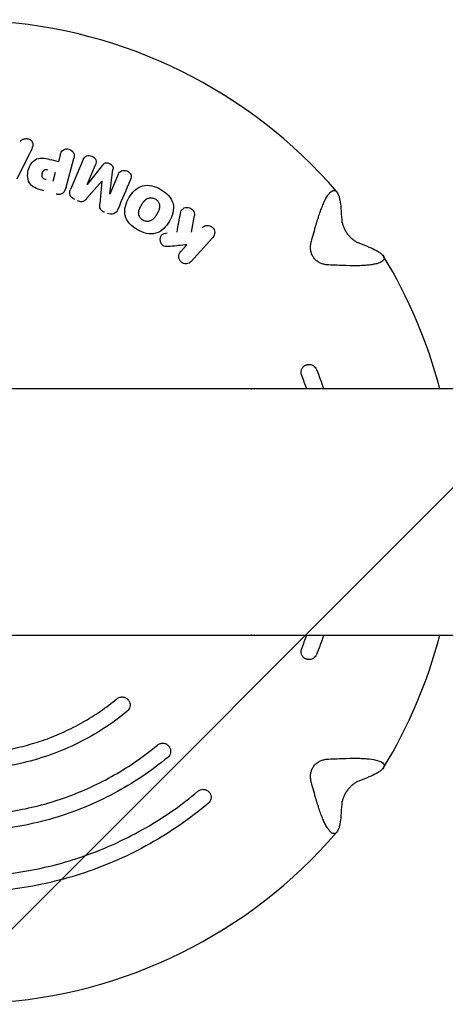
# Model space of a CAD drawing. Units: millimetres. Extents: x -7700 to 7700, y -7700 to 7700.
# Drawn here: x -1447 to -1343, y -120 to 120 of the extents above; entities that cross this region are included whole.
import ezdxf

# ---------------------------------------------------------------- set-up
doc = ezdxf.new("R2010")
doc.units = ezdxf.units.MM
doc.header["$LTSCALE"] = 20
doc.linetypes.add('HIDDEN', pattern=[9.525, 6.35, -3.175])
for name, color, linetype in [('2d', 230, 'Continuous'), ('EN-Free_Space', 10, 'HIDDEN'), ('EN-Free_Space_Hatch', 10, 'HIDDEN'), ('EN-Safetyzone', 93, 'HIDDEN')]:
    doc.layers.add(name, color=color, linetype=linetype)

msp = doc.modelspace()

# ---------------------------------------------------------------- hatches: boundary and pattern name
at = {"layer": 'EN-Free_Space_Hatch'}
h = msp.add_hatch(dxfattribs=at)
h.set_pattern_fill('ANSI31', color=256, scale=100)
edge = h.paths.add_edge_path()
edge.add_arc((0, 0), 4697.88, 0, 360)

# ---------------------------------------------------------------- linework, layer by layer
at = {"layer": '2d'}
for p, q in [((-1447.71, 81.55), (-1444.63, 87.78)), ((-1437.15, 87.43), (-1437.61, 85.72)), ((-1437.61, 85.72), (-1439.31, 86.17)), ((-1435.73, 79.52), (-1433.84, 86.54)), ((-1431.56, 86.24), (-1434.65, 78.95)), ((-1430.58, 80.16), (-1428.54, 84.96)), ((-1426.82, 84.88), (-1430.58, 80.16)), ((-1438.89, 80.95), (-1438.3, 83.15)), ((-1425.04, 77.81), (-1424.26, 83.79)), ((-1423, 82.61), (-1425.04, 77.81)), ((-1430.62, 76.76), (-1426.99, 80.92)), ((-1426.99, 80.92), (-1427.46, 75.42)), ((-1405.03, 68.49), (-1404.35, 72.58)), ((-1406.19, 65.39), (-1407.73, 63.67)), ((-1405.12, 61.32), (-1399.82, 67.2)), ((-141.11, 30.15), (-1464.07, 30.15)), ((-1464.07, -30.15), (-141.11, -30.15))]:
    msp.add_line(p, q, dxfattribs=at)
for start, end in [(40.6527, 86.8025), (14.515, 31.3353), (328.6527, 345.485), (273.1975, 319.3353)]:
    msp.add_arc((-1460.82, 0), 120.3, start, end, dxfattribs=at)
at = {"layer": '2d', "extrusion": (0, 0, -1)}
for centre, major_axis, start_param, end_param in [((-1336.15, -23.74), (45.67, 239.87), -1.233001, -1.214079), ((-1444.87, 125.9), (-242.24, 30.68), -1.927513, -1.908592), ((-1444.87, -125.9), (242.24, 30.68), -1.233001, -1.214079), ((-1336.15, 23.74), (-45.67, 239.87), -1.927513, -1.908592)]:
    msp.add_ellipse(centre, major_axis=major_axis, ratio=0.241845, start_param=start_param, end_param=end_param, dxfattribs=at)
at = {"layer": '2d'}
for points, knots in [([(-1446.9, 90.63), (-1446.79, 90.87), (-1446.59, 91.07), (-1446.1, 91.31), (-1445.82, 91.36), (-1445.27, 91.37), (-1444.99, 91.33), (-1444.47, 91.13), (-1444.24, 90.95), (-1443.94, 90.51), (-1443.86, 90.24), (-1443.83, 89.72), (-1443.9, 89.46), (-1444.16, 88.72), (-1444.39, 88.25), (-1444.63, 87.78)], [0, 0, 0, 0, 0.125, 0.125, 0.25, 0.25, 0.375, 0.375, 0.5, 0.5, 0.625, 0.625, 0.75, 0.75, 1, 1, 1, 1]), ([(-1437.15, 87.43), (-1437.03, 87.88), (-1436.83, 88.32), (-1436.02, 88.84), (-1435.49, 88.91), (-1434.55, 88.66), (-1434.12, 88.33), (-1433.68, 87.49), (-1433.72, 86.99), (-1433.84, 86.54)], [0, 0, 0, 0, 0.25, 0.25, 0.5, 0.5, 0.75, 0.75, 1, 1, 1, 1]), ([(-1431.56, 86.24), (-1431.47, 86.44), (-1431.38, 86.62), (-1431.1, 86.95), (-1430.92, 87.07), (-1430.31, 87.29), (-1429.83, 87.25), (-1429.01, 86.9), (-1428.66, 86.59), (-1428.3, 85.8), (-1428.38, 85.35), (-1428.54, 84.96)], [0, 0, 0, 0, 0.125, 0.125, 0.25, 0.25, 0.5, 0.5, 0.75, 0.75, 1, 1, 1, 1]), ([(-1441.2, 78.61), (-1441.8, 78.77), (-1442.39, 78.94), (-1443.53, 79.42), (-1444.08, 79.74), (-1444.84, 80.68), (-1445.03, 81.28), (-1445.16, 82.45), (-1445.11, 83.04), (-1444.82, 84.18), (-1444.58, 84.72), (-1443.92, 85.69), (-1443.48, 86.14), (-1442.37, 86.62), (-1441.73, 86.64), (-1440.51, 86.48), (-1439.9, 86.33), (-1439.31, 86.17)], [0, 0, 0, 0, 0.125, 0.125, 0.25, 0.25, 0.375, 0.375, 0.5, 0.5, 0.625, 0.625, 0.75, 0.75, 0.875, 0.875, 1, 1, 1, 1]), ([(-1426.82, 84.88), (-1426.63, 85.12), (-1426.4, 85.34), (-1425.77, 85.48), (-1425.44, 85.39), (-1424.85, 85.14), (-1424.55, 84.96), (-1424.22, 84.42), (-1424.22, 84.1), (-1424.26, 83.79)], [0, 0, 0, 0, 0.25, 0.25, 0.5, 0.5, 0.75, 0.75, 1, 1, 1, 1]), ([(-1440.17, 83.65), (-1440.34, 83.7), (-1440.5, 83.73), (-1440.84, 83.73), (-1441.02, 83.7), (-1441.43, 83.42), (-1441.57, 83.09), (-1441.67, 82.62), (-1441.69, 82.45), (-1441.67, 82.12), (-1441.62, 81.96), (-1441.4, 81.7), (-1441.25, 81.62), (-1440.93, 81.5), (-1440.76, 81.45), (-1440.6, 81.41)], [0, 0, 0, 0, 0.125, 0.125, 0.25, 0.25, 0.5, 0.5, 0.625, 0.625, 0.75, 0.75, 0.875, 0.875, 1, 1, 1, 1]), ([(-1423, 82.61), (-1422.92, 82.81), (-1422.82, 82.99), (-1422.54, 83.31), (-1422.36, 83.43), (-1421.75, 83.65), (-1421.28, 83.62), (-1420.45, 83.27), (-1420.1, 82.96), (-1419.83, 82.37), (-1419.79, 82.15), (-1419.83, 81.73), (-1419.9, 81.53), (-1419.98, 81.33)], [0, 0, 0, 0, 0.125, 0.125, 0.25, 0.25, 0.5, 0.5, 0.75, 0.75, 0.875, 0.875, 1, 1, 1, 1]), ([(-1435.73, 79.52), (-1435.87, 78.98), (-1436.07, 78.43), (-1436.71, 77.87), (-1436.98, 77.75), (-1437.56, 77.67), (-1437.85, 77.71), (-1438.13, 77.79)], [0, 0, 0, 0, 0.5, 0.5, 0.75, 0.75, 1, 1, 1, 1]), ([(-1418.27, 69.06), (-1418.96, 69.45), (-1419.59, 69.93), (-1420.66, 71.1), (-1421.09, 71.79), (-1421.44, 73.28), (-1421.39, 74.06), (-1421.03, 75.53), (-1420.73, 76.22), (-1419.98, 77.51), (-1419.52, 78.12), (-1418.43, 79.15), (-1417.78, 79.59), (-1416.3, 80.01), (-1415.5, 79.98), (-1413.97, 79.64), (-1413.23, 79.32), (-1412.56, 78.93)], [0, 0, 0, 0, 0.0625, 0.0625, 0.125, 0.125, 0.1875, 0.1875, 0.25, 0.25, 0.3125, 0.3125, 0.375, 0.375, 0.4375, 0.4375, 0.5, 0.5, 0.5, 0.5]), ([(-1433.59, 76.43), (-1434.08, 76.64), (-1434.5, 77.01), (-1434.9, 77.95), (-1434.85, 78.49), (-1434.65, 78.95)], [0, 0, 0, 0, 0.5, 0.5, 1, 1, 1, 1]), ([(-1412.56, 78.93), (-1411.88, 78.53), (-1411.23, 78.05), (-1410.17, 76.9), (-1409.75, 76.2), (-1409.39, 74.7), (-1409.44, 73.93), (-1409.8, 72.47), (-1410.1, 71.77), (-1410.85, 70.49), (-1411.3, 69.88), (-1412.39, 68.84), (-1413.03, 68.41), (-1414.51, 67.98), (-1415.32, 68), (-1416.85, 68.35), (-1417.58, 68.66), (-1418.27, 69.06)], [0.5, 0.5, 0.5, 0.5, 0.5625, 0.5625, 0.625, 0.625, 0.6875, 0.6875, 0.75, 0.75, 0.8125, 0.8125, 0.875, 0.875, 0.9375, 0.9375, 1, 1, 1, 1]), ([(-1374.56, 70.37), (-1374.27, 71.39), (-1373.97, 72.34), (-1373.5, 73.69), (-1373.34, 74.12), (-1373.01, 74.95), (-1372.84, 75.34), (-1372.35, 76.43), (-1372.01, 77.04), (-1371.34, 78.02), (-1371.02, 78.36), (-1370.57, 78.64), (-1370.42, 78.69), (-1370.14, 78.72), (-1370.01, 78.7), (-1369.76, 78.58), (-1369.64, 78.48), (-1369.42, 78.21), (-1369.32, 78.05), (-1369.14, 77.65), (-1369.05, 77.43), (-1368.9, 76.92), (-1368.84, 76.64), (-1368.66, 75.72), (-1368.57, 75.02), (-1368.51, 74.25)], [0.00000058, 0.00000058, 0.00000058, 0.00000058, 0.00331747, 0.00331747, 0.00497592, 0.00497592, 0.00663436, 0.00663436, 0.00995125, 0.00995125, 0.01326814, 0.01326814, 0.01492658, 0.01492658, 0.01658503, 0.01658503, 0.01824347, 0.01824347, 0.01990192, 0.01990192, 0.02156036, 0.02156036, 0.02321881, 0.02321881, 0.02653569, 0.02653569, 0.02653569, 0.02653569]), ([(-1430.62, 76.76), (-1430.77, 76.59), (-1430.92, 76.41), (-1431.1, 76.26), (-1431.22, 76.16), (-1431.34, 76.07), (-1431.48, 76.01), (-1431.6, 75.96), (-1431.73, 75.93), (-1431.86, 75.92), (-1432.03, 75.9), (-1432.21, 75.93), (-1432.38, 75.96), (-1432.56, 76.01), (-1432.74, 76.07), (-1432.91, 76.14)], [0, 0, 0, 0, 0.270415, 0.270415, 0.270415, 0.446455, 0.446455, 0.446455, 0.595008, 0.595008, 0.595008, 0.791927, 0.791927, 0.791927, 1, 1, 1, 1]), ([(-1426.31, 73.34), (-1426.52, 73.43), (-1426.72, 73.53), (-1427.08, 73.79), (-1427.24, 73.96), (-1427.54, 74.54), (-1427.49, 74.99), (-1427.46, 75.42)], [0, 0, 0, 0, 0.25, 0.25, 0.5, 0.5, 1, 1, 1, 1]), ([(-1416.92, 71.39), (-1417, 71.43), (-1417.11, 71.51), (-1417.22, 71.6), (-1417.29, 71.66), (-1417.32, 71.69), (-1417.41, 71.78), (-1417.47, 71.85), (-1417.58, 71.99), (-1417.63, 72.07), (-1417.77, 72.3), (-1417.84, 72.46), (-1417.92, 72.72), (-1417.95, 72.85), (-1417.97, 72.98), (-1417.97, 73.07), (-1417.98, 73.11), (-1417.98, 73.24), (-1417.98, 73.36), (-1417.96, 73.51), (-1417.95, 73.59), (-1417.94, 73.62), (-1417.94, 73.65), (-1417.93, 73.66), (-1417.91, 73.75), (-1417.88, 73.87), (-1417.83, 74.01), (-1417.8, 74.09), (-1417.79, 74.12), (-1417.78, 74.14), (-1417.78, 74.15), (-1417.74, 74.23), (-1417.7, 74.34), (-1417.63, 74.48), (-1417.59, 74.55), (-1417.57, 74.59), (-1417.56, 74.61), (-1417.56, 74.62), (-1417.53, 74.66), (-1417.51, 74.72), (-1417.47, 74.78), (-1417.45, 74.82), (-1417.44, 74.83), (-1417.43, 74.84), (-1417.43, 74.85), (-1417.4, 74.91), (-1417.35, 74.98), (-1417.27, 75.12), (-1417.24, 75.19), (-1417.2, 75.25), (-1417.19, 75.28), (-1417.18, 75.29), (-1417.18, 75.29), (-1417.17, 75.3), (-1417.15, 75.34), (-1417.11, 75.4), (-1417.07, 75.46), (-1417.06, 75.49), (-1417.05, 75.5), (-1417.04, 75.51), (-1416.99, 75.6), (-1416.91, 75.71), (-1416.83, 75.83), (-1416.79, 75.89), (-1416.77, 75.91), (-1416.76, 75.93), (-1416.75, 75.94), (-1416.69, 76.02), (-1416.6, 76.12), (-1416.5, 76.23), (-1416.45, 76.28), (-1416.43, 76.3), (-1416.41, 76.31), (-1416.41, 76.32), (-1416.33, 76.39), (-1416.23, 76.47), (-1416.12, 76.55), (-1416.05, 76.59), (-1416.02, 76.61), (-1415.9, 76.67), (-1415.82, 76.71), (-1415.66, 76.77), (-1415.58, 76.79), (-1415.4, 76.83), (-1415.32, 76.85), (-1415.14, 76.87), (-1415.05, 76.87), (-1414.87, 76.87), (-1414.73, 76.87), (-1414.6, 76.84), (-1414.51, 76.83), (-1414.47, 76.82), (-1414.25, 76.76), (-1414.08, 76.69), (-1413.92, 76.61)], [0, 0, 0, 0, 0.01563, 0.023445, 0.023445, 0.03126, 0.03126, 0.0468899, 0.0468899, 0.0625199, 0.0625199, 0.0937799, 0.0937799, 0.1094099, 0.1172249, 0.1172249, 0.1250398, 0.1250398, 0.1406698, 0.1484848, 0.1523923, 0.1543461, 0.1543461, 0.1562998, 0.1562998, 0.1719298, 0.1797448, 0.1836523, 0.185606, 0.185606, 0.1875598, 0.1875598, 0.2031897, 0.2110047, 0.2149122, 0.216866, 0.216866, 0.2188197, 0.2188197, 0.2266347, 0.2305422, 0.232496, 0.2334728, 0.2334728, 0.2344497, 0.2344497, 0.2500797, 0.2500797, 0.2578947, 0.2618022, 0.2637559, 0.2647328, 0.2647328, 0.2657097, 0.2657097, 0.2735247, 0.2774321, 0.2793859, 0.2793859, 0.2813396, 0.2813396, 0.2969696, 0.3047846, 0.3086921, 0.3106459, 0.3106459, 0.3125996, 0.3125996, 0.3282296, 0.3360446, 0.3399521, 0.3419058, 0.3419058, 0.3438596, 0.3438596, 0.3594895, 0.3673045, 0.3673045, 0.3751195, 0.3751195, 0.3907495, 0.3907495, 0.4063795, 0.4063795, 0.4220095, 0.4220095, 0.4376394, 0.4376394, 0.4532694, 0.4610844, 0.4610844, 0.4688994, 0.4688994, 0.5001594, 0.5001594, 0.5001594, 0.5001594]), ([(-1413.92, 76.61), (-1413.85, 76.56), (-1413.74, 76.49), (-1413.63, 76.4), (-1413.56, 76.34), (-1413.53, 76.31), (-1413.43, 76.22), (-1413.37, 76.15), (-1413.27, 76.01), (-1413.21, 75.93), (-1413.12, 75.78), (-1413.08, 75.7), (-1413.01, 75.54), (-1412.98, 75.46), (-1412.92, 75.28), (-1412.89, 75.15), (-1412.87, 75), (-1412.86, 74.94), (-1412.86, 74.89), (-1412.86, 74.87), (-1412.85, 74.7), (-1412.86, 74.54), (-1412.91, 74.28), (-1412.94, 74.15), (-1412.99, 74), (-1413.02, 73.92), (-1413.04, 73.89), (-1413.05, 73.87), (-1413.05, 73.85), (-1413.08, 73.77), (-1413.13, 73.66), (-1413.2, 73.52), (-1413.24, 73.45), (-1413.25, 73.42), (-1413.26, 73.4), (-1413.27, 73.39), (-1413.29, 73.34), (-1413.32, 73.29), (-1413.36, 73.22), (-1413.38, 73.19), (-1413.39, 73.17), (-1413.39, 73.16), (-1413.4, 73.15), (-1413.41, 73.12), (-1413.43, 73.09), (-1413.47, 73.01), (-1413.5, 72.97), (-1413.55, 72.88), (-1413.59, 72.82), (-1413.62, 72.76), (-1413.64, 72.73), (-1413.65, 72.72), (-1413.65, 72.71), (-1413.65, 72.71), (-1413.68, 72.66), (-1413.71, 72.61), (-1413.75, 72.54), (-1413.77, 72.52), (-1413.78, 72.5), (-1413.78, 72.5), (-1413.84, 72.4), (-1413.91, 72.29), (-1413.99, 72.17), (-1414.04, 72.11), (-1414.05, 72.09), (-1414.06, 72.08), (-1414.07, 72.07), (-1414.13, 71.99), (-1414.22, 71.88), (-1414.32, 71.77), (-1414.37, 71.72), (-1414.39, 71.7), (-1414.41, 71.69), (-1414.42, 71.68), (-1414.49, 71.61), (-1414.6, 71.52), (-1414.72, 71.44), (-1414.77, 71.41), (-1414.81, 71.38), (-1414.83, 71.38), (-1414.92, 71.32), (-1415, 71.29), (-1415.17, 71.22), (-1415.26, 71.2), (-1415.52, 71.13), (-1415.69, 71.11), (-1415.97, 71.11), (-1416.06, 71.12), (-1416.19, 71.14), (-1416.24, 71.14), (-1416.33, 71.16), (-1416.37, 71.17), (-1416.6, 71.23), (-1416.77, 71.3), (-1416.92, 71.39)], [0.5001594, 0.5001594, 0.5001594, 0.5001594, 0.5157794, 0.5235894, 0.5235894, 0.5313994, 0.5313994, 0.5470194, 0.5470194, 0.5626394, 0.5626394, 0.5782595, 0.5782595, 0.5938795, 0.5938795, 0.6094995, 0.6173095, 0.6212145, 0.6212145, 0.6251195, 0.6251195, 0.6563596, 0.6563596, 0.6719796, 0.6797896, 0.6836946, 0.6856471, 0.6856471, 0.6875996, 0.6875996, 0.7032196, 0.7110296, 0.7149346, 0.7168871, 0.7168871, 0.7188396, 0.7188396, 0.7266497, 0.7305547, 0.7325072, 0.7334834, 0.7334834, 0.7344597, 0.7344597, 0.7422697, 0.7422697, 0.7500797, 0.7500797, 0.7578897, 0.7617947, 0.7637472, 0.7647235, 0.7647235, 0.7656997, 0.7656997, 0.7735097, 0.7774147, 0.7793672, 0.7793672, 0.7813197, 0.7813197, 0.7969397, 0.8047498, 0.8086548, 0.8106073, 0.8106073, 0.8125598, 0.8125598, 0.8281798, 0.8359898, 0.8398948, 0.8418473, 0.8418473, 0.8437998, 0.8437998, 0.8594198, 0.8672298, 0.8711348, 0.8711348, 0.8750398, 0.8750398, 0.8906599, 0.8906599, 0.9062799, 0.9062799, 0.9375199, 0.9375199, 0.9531399, 0.9531399, 0.96095, 0.96095, 0.96876, 0.96876, 1, 1, 1, 1]), ([(-1423.08, 74.04), (-1423.27, 73.58), (-1423.62, 73.17), (-1424.58, 72.8), (-1425.14, 72.84), (-1425.63, 73.05)], [0, 0, 0, 0, 0.5, 0.5, 1, 1, 1, 1]), ([(-1407.75, 73.12), (-1407.67, 73.55), (-1407.49, 73.97), (-1406.77, 74.48), (-1406.31, 74.6), (-1405.42, 74.45), (-1404.99, 74.19), (-1404.41, 73.49), (-1404.27, 73.02), (-1404.35, 72.58)], [0, 0, 0, 0, 0.25, 0.25, 0.5, 0.5, 0.75, 0.75, 1, 1, 1, 1]), ([(-1402.44, 69.56), (-1402.14, 69.89), (-1401.71, 70.1), (-1400.79, 70.16), (-1400.31, 70), (-1399.61, 69.37), (-1399.39, 68.91), (-1399.36, 67.98), (-1399.52, 67.54), (-1399.82, 67.2)], [0, 0, 0, 0, 0.25, 0.25, 0.5, 0.5, 0.75, 0.75, 1, 1, 1, 1]), ([(-1368.21, 70.77), (-1368.15, 70.53), (-1368.08, 70.28), (-1367.9, 69.78), (-1367.79, 69.51), (-1367.53, 68.99), (-1367.38, 68.74), (-1367.13, 68.35), (-1367.04, 68.23), (-1366.86, 67.98), (-1366.76, 67.86), (-1366.57, 67.63), (-1366.47, 67.52), (-1366.27, 67.3), (-1366.16, 67.19), (-1365.85, 66.9), (-1365.63, 66.72), (-1365.2, 66.4), (-1364.99, 66.26), (-1364.58, 66.03), (-1364.37, 65.93), (-1364.17, 65.85)], [0.004464672, 0.004464672, 0.004464672, 0.004464672, 0.005373401, 0.005373401, 0.00628213, 0.00628213, 0.007190859, 0.007190859, 0.007645224, 0.007645224, 0.008099588, 0.008099588, 0.008553953, 0.008553953, 0.009008318, 0.009008318, 0.009917047, 0.009917047, 0.010825776, 0.010825776, 0.011734505, 0.011734505, 0.011734505, 0.011734505]), ([(-1410.27, 64.99), (-1410.52, 64.97), (-1410.78, 64.95), (-1411.3, 64.95), (-1411.56, 64.97), (-1412.05, 65.17), (-1412.25, 65.36), (-1412.52, 65.8), (-1412.61, 66.05), (-1412.74, 66.81), (-1412.68, 67.35), (-1412.22, 67.95), (-1411.99, 68.08), (-1411.5, 68.23), (-1411.25, 68.26), (-1410.99, 68.28)], [0, 0, 0, 0, 0.125, 0.125, 0.25, 0.25, 0.375, 0.375, 0.5, 0.5, 0.75, 0.75, 0.875, 0.875, 1, 1, 1, 1]), ([(-1371.59, 60.46), (-1371.88, 60.47), (-1372.17, 60.5), (-1372.75, 60.62), (-1373.03, 60.7), (-1373.59, 60.92), (-1373.86, 61.06), (-1374.24, 61.31), (-1374.36, 61.4), (-1374.59, 61.6), (-1374.71, 61.7), (-1375.03, 62.03), (-1375.21, 62.28), (-1375.45, 62.67), (-1375.52, 62.81), (-1375.64, 63.09), (-1375.7, 63.23), (-1375.83, 63.67), (-1375.9, 63.97), (-1375.96, 64.56), (-1375.96, 64.86), (-1375.93, 65.16)], [0.004091615, 0.004091615, 0.004091615, 0.004091615, 0.005004891, 0.005004891, 0.005918167, 0.005918167, 0.006831442, 0.006831442, 0.00728808, 0.00728808, 0.007744718, 0.007744718, 0.008657994, 0.008657994, 0.009114632, 0.009114632, 0.00957127, 0.00957127, 0.010484546, 0.010484546, 0.011397821, 0.011397821, 0.011397821, 0.011397821]), ([(-1405.12, 61.32), (-1405.42, 60.99), (-1405.85, 60.77), (-1406.77, 60.71), (-1407.25, 60.88), (-1407.95, 61.5), (-1408.16, 61.96), (-1408.2, 62.89), (-1408.04, 63.34), (-1407.73, 63.67)], [0, 0, 0, 0, 0.25, 0.25, 0.5, 0.5, 0.75, 0.75, 1, 1, 1, 1]), ([(-1361.68, 64.84), (-1360.96, 64.55), (-1360.33, 64.25), (-1359.52, 63.8), (-1359.27, 63.65), (-1358.83, 63.35), (-1358.64, 63.2), (-1358.32, 62.9), (-1358.2, 62.76), (-1358.06, 62.54), (-1358.02, 62.47), (-1357.96, 62.33), (-1357.94, 62.26), (-1357.89, 61.91), (-1358, 61.66), (-1358.39, 61.31), (-1358.57, 61.2), (-1358.99, 61), (-1359.23, 60.91), (-1359.79, 60.74), (-1360.11, 60.67), (-1360.8, 60.54), (-1361.17, 60.48), (-1361.97, 60.39), (-1362.39, 60.35), (-1363.27, 60.29), (-1363.74, 60.27), (-1365.17, 60.24), (-1366.18, 60.25), (-1367.23, 60.29)], [0.00000027, 0.00000027, 0.00000027, 0.00000027, 0.00331533, 0.00331533, 0.00497285, 0.00497285, 0.00663038, 0.00663038, 0.00828791, 0.00828791, 0.00911667, 0.00911667, 0.00994543, 0.00994543, 0.01326049, 0.01326049, 0.01491801, 0.01491801, 0.01657554, 0.01657554, 0.01823306, 0.01823306, 0.01989059, 0.01989059, 0.02154812, 0.02154812, 0.02320564, 0.02320564, 0.0265207, 0.0265207, 0.0265207, 0.0265207]), ([(-1378.1, 33.42), (-1378.15, 33.54), (-1378.19, 33.66), (-1378.24, 33.9), (-1378.25, 34.03), (-1378.26, 34.28), (-1378.25, 34.4), (-1378.21, 34.65), (-1378.17, 34.77), (-1378.09, 35), (-1378.03, 35.11), (-1377.9, 35.31), (-1377.83, 35.41), (-1377.58, 35.67), (-1377.38, 35.81), (-1377.16, 35.91)], [0, 0, 0, 0, 0.000376182, 0.000376182, 0.000752363, 0.000752363, 0.001128545, 0.001128545, 0.001504726, 0.001504726, 0.001880908, 0.001880908, 0.002257089, 0.002257089, 0.003009452, 0.003009452, 0.003009452, 0.003009452]), ([(-1377.16, 35.91), (-1377.16, 35.91), (-1377.16, 35.91), (-1377.15, 35.91), (-1377.15, 35.91), (-1377.15, 35.91), (-1377.14, 35.91), (-1377.14, 35.92), (-1377.13, 35.92), (-1377.13, 35.92), (-1377.12, 35.92), (-1377.12, 35.93), (-1377.11, 35.93), (-1377.11, 35.93), (-1377.11, 35.93), (-1377.1, 35.93), (-1377.1, 35.93), (-1377.09, 35.94), (-1377.09, 35.94), (-1377.09, 35.94), (-1377.08, 35.94), (-1377.08, 35.94), (-1377.08, 35.94), (-1377.08, 35.94), (-1377.08, 35.94), (-1377.08, 35.94), (-1377.08, 35.94), (-1377.08, 35.94)], [0, 0, 0, 0, 0.00001363, 0.00001363, 0.00001363, 0.000030932, 0.000030932, 0.000030932, 0.0000481287, 0.0000481287, 0.0000481287, 0.0000650915, 0.0000650915, 0.0000650915, 0.0000754947, 0.0000754947, 0.0000754947, 0.0000920005, 0.0000920005, 0.0000920005, 0.0001085023, 0.0001085023, 0.0001085023, 0.000125076, 0.000125076, 0.000125076, 0.0001329051, 0.0001329051, 0.0001329051, 0.0001329051]), ([(-1377.08, 35.94), (-1376.99, 35.98), (-1376.9, 36.01), (-1376.72, 36.06), (-1376.63, 36.08), (-1376.33, 36.11), (-1376.11, 36.1), (-1375.7, 36.02), (-1375.5, 35.94), (-1375.13, 35.72), (-1374.97, 35.58), (-1374.69, 35.26), (-1374.58, 35.08), (-1374.5, 34.88)], [0, 0, 0, 0, 0.281503, 0.281503, 0.557234, 0.557234, 1.191095, 1.191095, 1.824945, 1.824945, 2.458818, 2.458818, 3.091888, 3.091888, 3.091888, 3.091888]), ([(-1390.46, 30.15), (-1390.41, 30.16), (-1390.36, 30.17), (-1390.12, 30.19), (-1389.92, 30.19), (-1389.73, 30.15)], [0.4265475, 0.4265475, 0.4265475, 0.4265475, 0.5651329, 0.5651329, 1.1509572, 1.1509572, 1.1509572, 1.1509572]), ([(-1389.73, -30.15), (-1389.92, -30.19), (-1390.12, -30.19), (-1390.36, -30.17), (-1390.41, -30.16), (-1390.46, -30.15)], [1.9485073, 1.9485073, 1.9485073, 1.9485073, 2.5336034, 2.5336034, 2.6732188, 2.6732188, 2.6732188, 2.6732188]), ([(-1372.73, -30.15), (-1373.08, -31.19), (-1373.46, -32.22), (-1374.06, -33.79), (-1374.28, -34.34), (-1374.5, -34.88)], [66.432708, 66.432708, 66.432708, 66.432708, 69.717456, 69.717456, 71.48584, 71.48584, 71.48584, 71.48584]), ([(-1377.16, -35.91), (-1377.27, -35.86), (-1377.38, -35.8), (-1377.57, -35.67), (-1377.66, -35.59), (-1377.83, -35.41), (-1377.9, -35.32), (-1378.03, -35.11), (-1378.09, -35), (-1378.17, -34.77), (-1378.2, -34.65), (-1378.25, -34.41), (-1378.26, -34.28), (-1378.25, -33.91), (-1378.2, -33.66), (-1378.1, -33.42)], [0, 0, 0, 0, 0.000376204, 0.000376204, 0.000752408, 0.000752408, 0.001128613, 0.001128613, 0.001504817, 0.001504817, 0.001881021, 0.001881021, 0.002257225, 0.002257225, 0.003009634, 0.003009634, 0.003009634, 0.003009634]), ([(-1377.08, -35.94), (-1377.08, -35.94), (-1377.08, -35.94), (-1377.08, -35.94), (-1377.08, -35.94), (-1377.08, -35.94), (-1377.08, -35.94), (-1377.09, -35.94), (-1377.09, -35.94), (-1377.09, -35.94), (-1377.1, -35.93), (-1377.1, -35.93), (-1377.1, -35.93), (-1377.11, -35.93), (-1377.11, -35.93), (-1377.12, -35.93), (-1377.12, -35.92), (-1377.13, -35.92), (-1377.13, -35.92), (-1377.14, -35.92), (-1377.14, -35.92), (-1377.15, -35.91), (-1377.15, -35.91), (-1377.15, -35.91), (-1377.16, -35.91), (-1377.16, -35.91), (-1377.16, -35.91), (-1377.16, -35.91)], [0.0000106194, 0.0000106194, 0.0000106194, 0.0000106194, 0.0000243574, 0.0000243574, 0.0000243574, 0.0000414176, 0.0000414176, 0.0000414176, 0.0000582543, 0.0000582543, 0.0000582543, 0.0000683601, 0.0000683601, 0.0000683601, 0.0000850712, 0.0000850712, 0.0000850712, 0.0001017715, 0.0001017715, 0.0001017715, 0.0001186376, 0.0001186376, 0.0001186376, 0.0001357783, 0.0001357783, 0.0001357783, 0.000144371, 0.000144371, 0.000144371, 0.000144371]), ([(-1374.5, -34.88), (-1374.58, -35.08), (-1374.69, -35.26), (-1374.97, -35.58), (-1375.13, -35.72), (-1375.5, -35.94), (-1375.7, -36.02), (-1376.11, -36.1), (-1376.33, -36.11), (-1376.63, -36.08), (-1376.72, -36.06), (-1376.9, -36.01), (-1376.99, -35.98), (-1377.08, -35.94)], [0, 0, 0, 0, 0.631959, 0.631959, 1.265881, 1.265881, 1.899732, 1.899732, 2.533586, 2.533586, 2.809765, 2.809765, 3.091744, 3.091744, 3.091744, 3.091744]), ([(-1456.31, -58.98), (-1456.12, -58.97), (-1455.93, -58.95), (-1454.05, -58.79), (-1452.37, -58.56), (-1449.03, -57.98), (-1447.38, -57.62), (-1444.1, -56.75), (-1442.47, -56.25), (-1439.28, -55.12), (-1437.72, -54.48), (-1434.64, -53.06), (-1433.13, -52.29), (-1430.17, -50.62), (-1428.73, -49.72), (-1425.94, -47.81), (-1424.58, -46.79), (-1423.28, -45.71)], [0.00991458, 0.00991458, 0.00991458, 0.00991458, 0.01048445, 0.01048445, 0.01557052, 0.01557052, 0.02065659, 0.02065659, 0.02574266, 0.02574266, 0.03082873, 0.03082873, 0.03591481, 0.03591481, 0.04100088, 0.04100088, 0.04608695, 0.04608695, 0.04608695, 0.04608695]), ([(-1423.28, -45.71), (-1423.18, -45.63), (-1423.08, -45.56), (-1422.86, -45.44), (-1422.74, -45.39), (-1422.5, -45.31), (-1422.38, -45.29), (-1422.14, -45.25), (-1422.01, -45.25), (-1421.76, -45.27), (-1421.64, -45.29), (-1421.4, -45.35), (-1421.29, -45.4), (-1420.96, -45.56), (-1420.76, -45.71), (-1420.6, -45.89)], [0, 0, 0, 0, 0.000373697, 0.000373697, 0.000747393, 0.000747393, 0.00112109, 0.00112109, 0.001494786, 0.001494786, 0.001868483, 0.001868483, 0.002242179, 0.002242179, 0.002989572, 0.002989572, 0.002989572, 0.002989572]), ([(-1420.53, -45.97), (-1420.47, -46.04), (-1420.41, -46.12), (-1420.31, -46.28), (-1420.26, -46.36), (-1420.14, -46.64), (-1420.08, -46.85), (-1420.04, -47.27), (-1420.05, -47.49), (-1420.15, -47.9), (-1420.23, -48.1), (-1420.46, -48.46), (-1420.6, -48.62), (-1420.76, -48.76)], [0, 0, 0, 0, 0.291724, 0.291724, 0.577037, 0.577037, 1.210895, 1.210895, 1.844746, 1.844746, 2.478623, 2.478623, 3.111693, 3.111693, 3.111693, 3.111693]), ([(-1420.6, -45.89), (-1420.6, -45.9), (-1420.59, -45.9), (-1420.59, -45.9), (-1420.59, -45.9), (-1420.59, -45.91), (-1420.58, -45.91), (-1420.58, -45.91), (-1420.58, -45.92), (-1420.57, -45.92), (-1420.57, -45.93), (-1420.57, -45.93), (-1420.56, -45.93), (-1420.56, -45.94), (-1420.56, -45.94), (-1420.56, -45.94), (-1420.55, -45.95), (-1420.55, -45.95), (-1420.55, -45.95), (-1420.54, -45.96), (-1420.54, -45.96), (-1420.54, -45.96), (-1420.54, -45.96), (-1420.54, -45.96), (-1420.54, -45.97), (-1420.53, -45.97), (-1420.53, -45.97), (-1420.53, -45.97)], [0, 0, 0, 0, 0.0000144736, 0.0000144736, 0.0000144736, 0.0000321667, 0.0000321667, 0.0000321667, 0.0000497375, 0.0000497375, 0.0000497375, 0.0000669005, 0.0000669005, 0.0000669005, 0.0000773861, 0.0000773861, 0.0000773861, 0.0000935086, 0.0000935086, 0.0000935086, 0.0001096272, 0.0001096272, 0.0001096272, 0.000125828, 0.000125828, 0.000125828, 0.0001376996, 0.0001376996, 0.0001376996, 0.0001376996]), ([(-1420.76, -48.76), (-1422.6, -50.27), (-1424.53, -51.68), (-1428.53, -54.26), (-1430.59, -55.44), (-1434.87, -57.57), (-1437.09, -58.52), (-1441.6, -60.15), (-1443.89, -60.83), (-1448.02, -61.81), (-1449.85, -62.16), (-1451.69, -62.44)], [0, 0, 0, 0, 7.149027, 7.149027, 14.265191, 14.265191, 21.483245, 21.483245, 28.633819, 28.633819, 34.219552, 34.219552, 34.219552, 34.219552]), ([(-1456.98, -74.09), (-1456.12, -74.04), (-1455.25, -73.98), (-1452.25, -73.71), (-1450.13, -73.43), (-1445.9, -72.68), (-1443.81, -72.22), (-1439.66, -71.12), (-1437.61, -70.48), (-1433.58, -69.03), (-1431.59, -68.21), (-1427.7, -66.4), (-1425.79, -65.42), (-1422.07, -63.29), (-1420.26, -62.15), (-1416.73, -59.7), (-1415.02, -58.4), (-1413.38, -57.02)], [0.01061369, 0.01061369, 0.01061369, 0.01061369, 0.01321014, 0.01321014, 0.01964832, 0.01964832, 0.02608649, 0.02608649, 0.03252467, 0.03252467, 0.03896285, 0.03896285, 0.04540102, 0.04540102, 0.0518392, 0.0518392, 0.05827737, 0.05827737, 0.05827737, 0.05827737]), ([(-1413.38, -57.02), (-1413.28, -56.94), (-1413.18, -56.87), (-1412.96, -56.75), (-1412.84, -56.7), (-1412.6, -56.62), (-1412.48, -56.59), (-1412.24, -56.56), (-1412.11, -56.55), (-1411.87, -56.57), (-1411.75, -56.59), (-1411.51, -56.65), (-1411.39, -56.69), (-1411.07, -56.85), (-1410.87, -57), (-1410.71, -57.18)], [0, 0, 0, 0, 0.000375175, 0.000375175, 0.000750351, 0.000750351, 0.001125526, 0.001125526, 0.001500702, 0.001500702, 0.001875877, 0.001875877, 0.002251053, 0.002251053, 0.003001403, 0.003001403, 0.003001403, 0.003001403]), ([(-1410.64, -57.25), (-1410.58, -57.32), (-1410.52, -57.4), (-1410.42, -57.56), (-1410.38, -57.64), (-1410.25, -57.92), (-1410.19, -58.13), (-1410.15, -58.55), (-1410.16, -58.76), (-1410.26, -59.18), (-1410.34, -59.38), (-1410.56, -59.74), (-1410.7, -59.9), (-1410.86, -60.04)], [0, 0, 0, 0, 0.285577, 0.285577, 0.565133, 0.565133, 1.198986, 1.198986, 1.832842, 1.832842, 2.466729, 2.466729, 3.099799, 3.099799, 3.099799, 3.099799]), ([(-1410.71, -57.18), (-1410.71, -57.18), (-1410.7, -57.18), (-1410.7, -57.19), (-1410.7, -57.19), (-1410.7, -57.19), (-1410.69, -57.2), (-1410.69, -57.2), (-1410.69, -57.2), (-1410.68, -57.21), (-1410.68, -57.21), (-1410.68, -57.22), (-1410.67, -57.22), (-1410.67, -57.22), (-1410.67, -57.23), (-1410.66, -57.23), (-1410.66, -57.23), (-1410.66, -57.24), (-1410.66, -57.24), (-1410.65, -57.24), (-1410.65, -57.24), (-1410.65, -57.25), (-1410.65, -57.25), (-1410.65, -57.25), (-1410.64, -57.25), (-1410.64, -57.25), (-1410.64, -57.25), (-1410.64, -57.25)], [0, 0, 0, 0, 0.0000140041, 0.0000140041, 0.0000140041, 0.0000314546, 0.0000314546, 0.0000314546, 0.000048792, 0.000048792, 0.000048792, 0.0000658283, 0.0000658283, 0.0000658283, 0.0000762673, 0.0000762673, 0.0000762673, 0.0000926252, 0.0000926252, 0.0000926252, 0.0001089791, 0.0001089791, 0.0001089791, 0.0001254087, 0.0001254087, 0.0001254087, 0.0001354417, 0.0001354417, 0.0001354417, 0.0001354417]), ([(-1410.86, -60.04), (-1412.9, -61.74), (-1415.03, -63.33), (-1419.43, -66.29), (-1421.71, -67.65), (-1426.39, -70.15), (-1428.81, -71.29), (-1433.75, -73.31), (-1436.28, -74.19), (-1441.38, -75.68), (-1443.96, -76.3), (-1449.2, -77.28), (-1451.87, -77.64), (-1455.34, -77.92), (-1456.13, -77.97), (-1456.92, -78.01)], [0, 0, 0, 0, 7.969413, 7.969413, 15.901745, 15.901745, 23.901521, 23.901521, 31.910266, 31.910266, 39.849422, 39.849422, 47.907491, 47.907491, 50.284196, 50.284196, 50.284196, 50.284196]), ([(-1375.93, -65.16), (-1375.96, -64.86), (-1375.96, -64.57), (-1375.9, -63.97), (-1375.84, -63.67), (-1375.65, -63.09), (-1375.53, -62.81), (-1375.21, -62.28), (-1375.03, -62.04), (-1374.6, -61.59), (-1374.37, -61.4), (-1373.86, -61.06), (-1373.59, -60.92), (-1373.03, -60.7), (-1372.75, -60.62), (-1372.17, -60.5), (-1371.88, -60.47), (-1371.59, -60.46)], [0.005171347, 0.005171347, 0.005171347, 0.005171347, 0.006084971, 0.006084971, 0.006998596, 0.006998596, 0.00791222, 0.00791222, 0.008825844, 0.008825844, 0.009739469, 0.009739469, 0.010653093, 0.010653093, 0.011566718, 0.011566718, 0.012480342, 0.012480342, 0.012480342, 0.012480342]), ([(-1367.23, -60.29), (-1366.18, -60.25), (-1365.18, -60.24), (-1363.75, -60.27), (-1363.29, -60.29), (-1362.4, -60.35), (-1361.98, -60.39), (-1360.79, -60.52), (-1360.1, -60.65), (-1358.96, -60.99), (-1358.54, -61.18), (-1358.14, -61.53), (-1358.04, -61.65), (-1357.93, -61.91), (-1357.91, -62.04), (-1357.95, -62.32), (-1358, -62.46), (-1358.19, -62.75), (-1358.32, -62.9), (-1358.63, -63.2), (-1358.82, -63.34), (-1359.26, -63.65), (-1359.51, -63.8), (-1360.32, -64.25), (-1360.96, -64.55), (-1361.68, -64.84)], [0.00000058, 0.00000058, 0.00000058, 0.00000058, 0.00331747, 0.00331747, 0.00497592, 0.00497592, 0.00663436, 0.00663436, 0.00995125, 0.00995125, 0.01326814, 0.01326814, 0.01492658, 0.01492658, 0.01658503, 0.01658503, 0.01824347, 0.01824347, 0.01990192, 0.01990192, 0.02156036, 0.02156036, 0.02321881, 0.02321881, 0.02653569, 0.02653569, 0.02653569, 0.02653569]), ([(-1364.17, -65.85), (-1364.37, -65.93), (-1364.57, -66.02), (-1364.99, -66.26), (-1365.21, -66.4), (-1365.52, -66.64), (-1365.63, -66.72), (-1365.84, -66.9), (-1365.95, -66.99), (-1366.26, -67.29), (-1366.47, -67.51), (-1366.85, -67.97), (-1367.04, -68.22), (-1367.37, -68.73), (-1367.52, -68.99), (-1367.79, -69.51), (-1367.9, -69.77), (-1368.08, -70.28), (-1368.15, -70.53), (-1368.21, -70.77)], [0.003395733, 0.003395733, 0.003395733, 0.003395733, 0.004304384, 0.004304384, 0.005213035, 0.005213035, 0.005667361, 0.005667361, 0.006121686, 0.006121686, 0.007030337, 0.007030337, 0.007938988, 0.007938988, 0.008847639, 0.008847639, 0.00975629, 0.00975629, 0.010664941, 0.010664941, 0.010664941, 0.010664941]), ([(-1456.46, -89.12), (-1455.32, -89.06), (-1454.18, -88.98), (-1450.46, -88.65), (-1447.88, -88.3), (-1442.77, -87.39), (-1440.23, -86.83), (-1435.22, -85.49), (-1432.74, -84.71), (-1427.86, -82.94), (-1425.46, -81.94), (-1420.76, -79.74), (-1418.45, -78.54), (-1413.95, -75.95), (-1411.76, -74.56), (-1407.51, -71.59), (-1405.46, -70.01), (-1403.47, -68.34)], [0.01250305, 0.01250305, 0.01250305, 0.01250305, 0.01593524, 0.01593524, 0.02372545, 0.02372545, 0.03151566, 0.03151566, 0.03930588, 0.03930588, 0.04709609, 0.04709609, 0.0548863, 0.0548863, 0.06267652, 0.06267652, 0.07046673, 0.07046673, 0.07046673, 0.07046673]), ([(-1403.47, -68.34), (-1403.38, -68.26), (-1403.27, -68.18), (-1403.05, -68.06), (-1402.94, -68.01), (-1402.7, -67.93), (-1402.58, -67.9), (-1402.34, -67.86), (-1402.21, -67.86), (-1401.97, -67.87), (-1401.85, -67.89), (-1401.61, -67.94), (-1401.5, -67.98), (-1401.17, -68.14), (-1400.98, -68.28), (-1400.82, -68.47)], [0, 0, 0, 0, 0.000376182, 0.000376182, 0.000752363, 0.000752363, 0.001128545, 0.001128545, 0.001504726, 0.001504726, 0.001880908, 0.001880908, 0.002257089, 0.002257089, 0.003009452, 0.003009452, 0.003009452, 0.003009452]), ([(-1400.76, -68.54), (-1400.69, -68.61), (-1400.64, -68.68), (-1400.54, -68.84), (-1400.49, -68.92), (-1400.36, -69.19), (-1400.31, -69.4), (-1400.26, -69.82), (-1400.27, -70.04), (-1400.36, -70.45), (-1400.45, -70.65), (-1400.66, -71.01), (-1400.81, -71.18), (-1400.97, -71.31)], [0, 0, 0, 0, 0.281503, 0.281503, 0.557234, 0.557234, 1.191095, 1.191095, 1.824945, 1.824945, 2.458818, 2.458818, 3.091888, 3.091888, 3.091888, 3.091888]), ([(-1400.82, -68.47), (-1400.82, -68.47), (-1400.81, -68.47), (-1400.81, -68.47), (-1400.81, -68.47), (-1400.81, -68.48), (-1400.8, -68.48), (-1400.8, -68.49), (-1400.8, -68.49), (-1400.79, -68.49), (-1400.79, -68.5), (-1400.79, -68.5), (-1400.78, -68.51), (-1400.78, -68.51), (-1400.78, -68.51), (-1400.77, -68.51), (-1400.77, -68.52), (-1400.77, -68.52), (-1400.77, -68.52), (-1400.76, -68.53), (-1400.76, -68.53), (-1400.76, -68.53), (-1400.76, -68.53), (-1400.76, -68.53), (-1400.76, -68.54), (-1400.76, -68.54), (-1400.76, -68.54), (-1400.76, -68.54)], [0, 0, 0, 0, 0.00001363, 0.00001363, 0.00001363, 0.000030932, 0.000030932, 0.000030932, 0.0000481287, 0.0000481287, 0.0000481287, 0.0000650915, 0.0000650915, 0.0000650915, 0.0000754947, 0.0000754947, 0.0000754947, 0.0000920005, 0.0000920005, 0.0000920005, 0.0001085023, 0.0001085023, 0.0001085023, 0.000125076, 0.000125076, 0.000125076, 0.0001329051, 0.0001329051, 0.0001329051, 0.0001329051]), ([(-1400.97, -71.31), (-1403.19, -73.18), (-1405.5, -74.95), (-1410.27, -78.24), (-1412.73, -79.77), (-1417.79, -82.61), (-1420.39, -83.91), (-1425.71, -86.28), (-1428.44, -87.34), (-1433.95, -89.18), (-1436.73, -89.97), (-1442.38, -91.29), (-1445.26, -91.83), (-1450.84, -92.61), (-1453.54, -92.86), (-1456.25, -93)], [0, 0, 0, 0, 8.710224, 8.710224, 17.385718, 17.385718, 26.092596, 26.092596, 34.861028, 34.861028, 43.514986, 43.514986, 52.277349, 52.277349, 60.410977, 60.410977, 60.410977, 60.410977]), ([(-1368.51, -74.25), (-1368.57, -75.02), (-1368.66, -75.72), (-1368.83, -76.63), (-1368.9, -76.91), (-1369.05, -77.42), (-1369.14, -77.65), (-1369.32, -78.04), (-1369.42, -78.21), (-1369.58, -78.41), (-1369.64, -78.46), (-1369.76, -78.56), (-1369.82, -78.6), (-1370.13, -78.76), (-1370.41, -78.74), (-1370.86, -78.46), (-1371.02, -78.33), (-1371.34, -78), (-1371.5, -77.79), (-1371.83, -77.31), (-1372, -77.04), (-1372.34, -76.42), (-1372.5, -76.08), (-1372.84, -75.35), (-1373, -74.96), (-1373.33, -74.14), (-1373.49, -73.7), (-1373.97, -72.35), (-1374.27, -71.39), (-1374.56, -70.37)], [0.00000027, 0.00000027, 0.00000027, 0.00000027, 0.00331533, 0.00331533, 0.00497285, 0.00497285, 0.00663038, 0.00663038, 0.00828791, 0.00828791, 0.00911667, 0.00911667, 0.00994543, 0.00994543, 0.01326049, 0.01326049, 0.01491801, 0.01491801, 0.01657554, 0.01657554, 0.01823306, 0.01823306, 0.01989059, 0.01989059, 0.02154812, 0.02154812, 0.02320564, 0.02320564, 0.0265207, 0.0265207, 0.0265207, 0.0265207])]:
    msp.add_open_spline(points, degree=3, knots=knots, dxfattribs=at)
for points in [[(-1419.98, 81.33), (-1421.01, 78.91), (-1422.04, 76.48), (-1423.08, 74.04)], [(-1408.59, 68.51), (-1408.31, 70.05), (-1408.03, 71.59), (-1407.75, 73.12)], [(-1368.51, 74.25), (-1368.45, 73.36), (-1368.39, 72.47), (-1368.33, 71.57)], [(-1368.33, 71.57), (-1368.31, 71.32), (-1368.27, 71.05), (-1368.21, 70.77)], [(-1406.19, 65.39), (-1407.55, 65.26), (-1408.91, 65.12), (-1410.27, 64.99)], [(-1375.93, 65.16), (-1375.9, 65.51), (-1375.84, 65.85), (-1375.75, 66.18)], [(-1364.17, 65.85), (-1363.33, 65.51), (-1362.5, 65.18), (-1361.68, 64.84)], [(-1374.5, 34.88), (-1373.87, 33.32), (-1373.28, 31.74), (-1372.73, 30.15)], [(-1376.85, 30.15), (-1377.25, 31.25), (-1377.67, 32.34), (-1378.1, 33.42)], [(-1378.1, -33.42), (-1377.67, -32.34), (-1377.25, -31.25), (-1376.85, -30.15)], [(-1410.86, -60.04), (-1410.86, -60.04), (-1410.86, -60.04), (-1410.86, -60.04)], [(-1361.68, -64.84), (-1362.5, -65.18), (-1363.33, -65.51), (-1364.17, -65.85)], [(-1375.75, -66.18), (-1375.84, -65.85), (-1375.9, -65.5), (-1375.93, -65.16)], [(-1368.33, -71.57), (-1368.39, -72.47), (-1368.45, -73.36), (-1368.51, -74.25)], [(-1368.21, -70.77), (-1368.27, -71.05), (-1368.31, -71.31), (-1368.33, -71.57)]]:
    msp.add_open_spline(points, degree=3, dxfattribs=at)
at = {"layer": 'EN-Free_Space'}
msp.add_circle((0, 0), 4697.88, dxfattribs=at)
at = {"layer": 'EN-Safetyzone'}
msp.add_circle((0, 0), 7699.93, dxfattribs=at)

doc.saveas('drawing.dxf')
